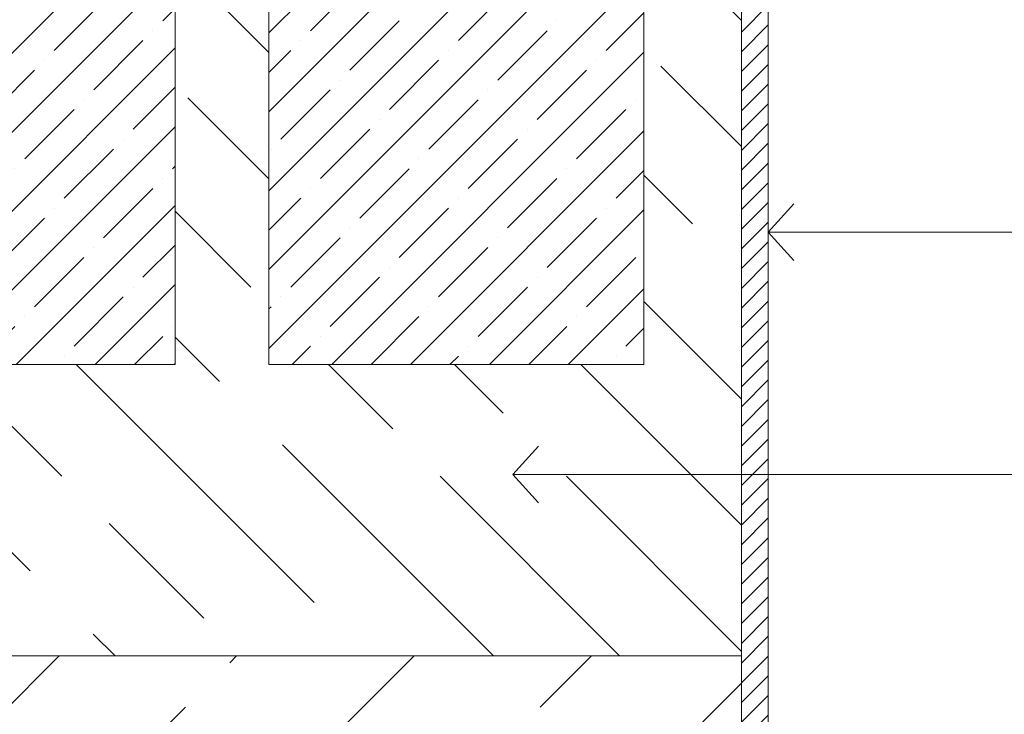
# Model space of a CAD drawing. Units: millimetres. Extents: x -661 to 5141, y -2154 to 3973.
# Drawn here: x 2858 to 3299, y 2354 to 2665 of the extents above; entities that cross this region are included whole.
import ezdxf

# ---------------------------------------------------------------- set-up
doc = ezdxf.new("R2010")
doc.units = ezdxf.units.MM
doc.header["$MEASUREMENT"] = 0
doc.layers.add('at_Entity', color=7, linetype='Continuous')

msp = doc.modelspace()

# ---------------------------------------------------------------- hatches: boundary and pattern name
at = {"lineweight": 15}
h = msp.add_hatch(dxfattribs=at)
h.set_pattern_fill('ANSI31', color=256, scale=50)
h.set_pattern_definition([(45, (-29675.186, -5722.497), (-4.4194174, 4.4194174), [])])
h.paths.add_polyline_path([(2902.30742, 1881.8567), (2863.52007, 1882.01054), (2863.52007, 1870.08977), (2890.30742, 1869.9042), (2890.30742, 1859.9042), (3031.72169, 1859.9042, 0.398412529), (3193.52007, 2024.24899), (3193.52007, 2759.9042), (3133.52007, 2759.90422), (3181.52007, 2679.90422), (3181.52007, 2024.36704, -0.397818213), (3031.50819, 1871.9042), (2902.30742, 1871.9042)])
h.paths.add_polyline_path([(2823.52007, 1882.01054), (2784.73272, 1881.8567), (2784.73272, 1871.9042), (2655.53195, 1871.9042, -0.397818213), (2505.52007, 2024.36704), (2505.52007, 2679.90422), (2553.52007, 2759.90422), (2493.52007, 2759.9042), (2493.52007, 2024.24899, 0.398412529), (2655.31845, 1859.9042), (2796.73272, 1859.9042), (2796.73272, 1869.9042), (2823.52007, 1870.08977)])
h.paths.add_polyline_path([(2539.4229, 2757.61839), (2493.55898, 2757.61839), (2494.83302, 2758.89242), (2536.87484, 2758.89242)], flags=16)
h.paths.add_polyline_path([(2539.4229, 2757.61839), (2494.83302, 2758.89242), (2536.87484, 2758.89242)], flags=16)
h = msp.add_hatch(dxfattribs=at)
h.set_pattern_fill('GOST_WOOD', color=256, scale=20, angle=225)
h.set_pattern_definition([(315, (-9540.11, 2714.82), (-84.8528, -84.8528), [200, -40]), (315, (-9596.68, 2714.82), (-84.8528, -84.8528), [120, -30, 60, -30]), (315, (-9667.39, 2728.97), (-84.8528, -84.8528), [200, -40])])
h.paths.add_polyline_path([(3181.52007, 2379.90422), (3181.52007, 2679.90422), (3137.8148, 2679.90422), (3137.8148, 2510.46191), (2969.64652, 2510.46191), (2969.64652, 2679.90422), (2927.60421, 2679.90422), (2927.60421, 2510.46191), (2759.43593, 2510.46191), (2759.43593, 2679.90422), (2717.3941, 2679.90422), (2717.3941, 2510.46191), (2549.22583, 2510.46191), (2549.22583, 2679.90422), (2505.52007, 2679.90422), (2505.52007, 2379.90422)])
h = msp.add_hatch(dxfattribs=at)
h.set_pattern_fill('ANSI35', color=256, scale=100, angle=180)
h.set_pattern_definition([(225, (-29741.91, -8662.497), (17.67767, -17.67767), []), (225, (-29759.587, -8662.497), (17.67767, -17.67767), [31.25, -6.25, 0, -6.25])])
h.paths.add_polyline_path([(2549.22583, 2679.90422), (2549.22583, 2510.46191), (2717.3941, 2510.46191), (2717.3941, 2679.90422)])
h.paths.add_polyline_path([(2927.60421, 2679.90422), (2759.43593, 2679.90422), (2759.43593, 2510.46191), (2927.60421, 2510.46191)])
h.paths.add_polyline_path([(2969.64652, 2679.90422), (2969.64652, 2510.46191), (3137.8148, 2510.46191), (3137.8148, 2679.90422)])
h = msp.add_hatch(dxfattribs=at)
h.set_pattern_fill('ANSI33', color=256, scale=450, angle=180)
h.set_pattern_definition([(225, (-10949.26, 2714.82), (79.5495, -79.5495), []), (225, (-11028.81, 2714.82), (79.5495, -79.5495), [56.25, -28.125])])
h.paths.add_polyline_path([(3181.52007, 2379.90422), (2505.52007, 2379.90422), (2505.52007, 2024.36704, 0.397818213), (2655.53195, 1871.9042), (2784.73272, 1871.9042), (2784.73272, 1881.8567), (2810.84187, 1881.96025), (2810.84187, 1978.28908), (2876.30428, 1978.28908), (2876.30428, 1881.95983), (2902.30742, 1881.8567), (2902.30742, 1871.9042), (3031.50819, 1871.9042, 0.397818213), (3181.52007, 2024.36704)])

# ---------------------------------------------------------------- linework, layer by layer
for p, q in [((3193.52007, 2569.7712), (3740.93782, 2569.7712)), ((3079.01536, 2461.14759), (3740.93782, 2461.14759)), ((2505.52007, 2379.90422), (3181.52007, 2379.90422))]:
    msp.add_line(p, q, dxfattribs=at)
msp.add_lwpolyline([(3193.52007, 2024.24899), (3193.52007, 2759.9042), (3133.52007, 2759.90422), (3181.52007, 2679.90422), (3181.52007, 2024.36704, -0.397818213)], format="xyb", dxfattribs=at)
for points in [[(2759.43593, 2679.90422), (2927.60421, 2679.90422), (2927.60421, 2510.46191), (2759.43593, 2510.46191)], [(2969.64652, 2679.90422), (3137.8148, 2679.90422), (3137.8148, 2510.46191), (2969.64652, 2510.46191)]]:
    msp.add_lwpolyline(points, close=True, dxfattribs=at)
at = {"layer": 'at_Entity', "lineweight": 15}
for points in [[(3204.98611, 2557.03113), (3193.52007, 2569.7712), (3204.98611, 2582.51122)], [(3090.4814, 2448.40752), (3079.01536, 2461.14759), (3090.4814, 2473.8876)]]:
    msp.add_lwpolyline(points, dxfattribs=at)

doc.saveas('drawing.dxf')
